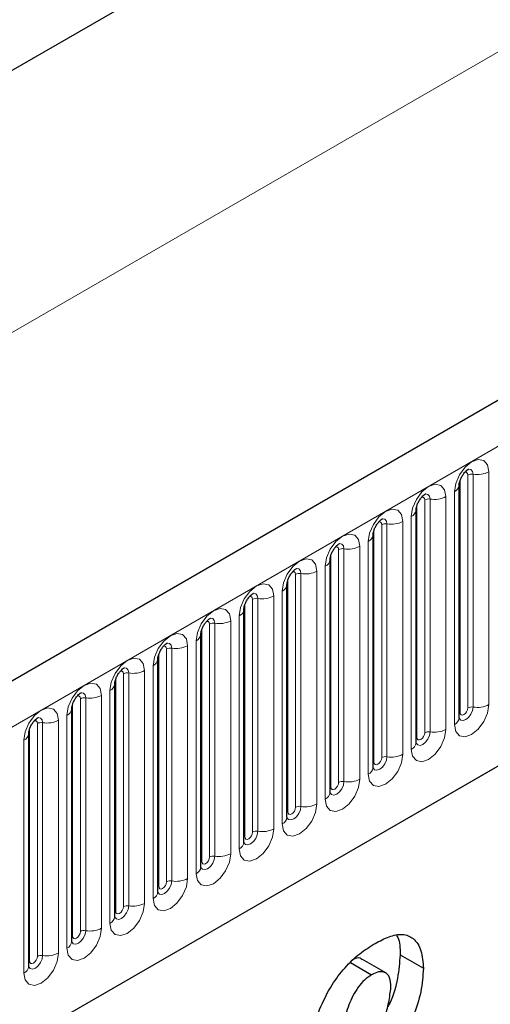
# Model space of a CAD drawing. Units: millimetres. Extents: x 0 to 1506, y 0 to 1228.
# Drawn here: x 112 to 121, y 67 to 85 of the extents above; entities that cross this region are included whole.
import ezdxf

# ---------------------------------------------------------------- set-up
doc = ezdxf.new("R2010")
doc.units = ezdxf.units.MM

msp = doc.modelspace()

# ---------------------------------------------------------------- linework, layer by layer
at = {"color": 7, "linetype": 'Continuous', "lineweight": 25}
for p, q in [((206.323, 127.0658), (65.1844, 45.5883)), ((186.0162, 126.4767), (53.2832, 49.8516)), ((69.9709, 41.6877), (202.5625, 118.2312)), ((119.9487, 76.0696), (119.9486, 76.0645)), ((119.9487, 71.8236), (119.9487, 76.0696)), ((119.1638, 75.6165), (119.1637, 75.6114)), ((119.1638, 71.3705), (119.1638, 75.6165)), ((118.3789, 75.1634), (118.3788, 75.1583)), ((118.3789, 70.9174), (118.3789, 75.1634)), ((117.594, 74.7103), (117.5939, 74.7052)), ((117.594, 70.4643), (117.594, 74.7103)), ((116.8091, 74.2572), (116.809, 74.2521)), ((116.8091, 70.0112), (116.8091, 74.2572)), ((116.0243, 73.8041), (116.0241, 73.799)), ((116.0243, 69.5581), (116.0243, 73.8041)), ((115.2394, 73.351), (115.2392, 73.3459)), ((115.2394, 69.105), (115.2394, 73.351)), ((114.4545, 72.8979), (114.4543, 72.8928)), ((114.4545, 68.6519), (114.4545, 72.8979)), ((113.6696, 72.4448), (113.6695, 72.4397)), ((113.6696, 68.1987), (113.6696, 72.4448)), ((112.8847, 71.9917), (112.8846, 71.9866)), ((112.8847, 67.7456), (112.8847, 71.9917)), ((112.0998, 71.5385), (112.0997, 71.5335)), ((112.0998, 67.2925), (112.0998, 71.5385)), ((117.9658, 67.3608), (118.3516, 67.1381)), ((118.6099, 67.1733), (118.1856, 67.4182)), ((118.8719, 67.502), (119.2961, 67.2571))]:
    msp.add_line(p, q, dxfattribs=at)
at = {"color": 8, "linetype": 'Continuous', "lineweight": 18}
for p, q in [((186.0162, 126.4767), (53.2832, 49.8516)), ((65.6974, 45.0467), (206.836, 126.5243)), ((48.939, 42.567), (188.9462, 123.3914)), ((69.9709, 41.6877), (202.5625, 118.2312)), ((120.4921, 76.3116), (120.4921, 72.0656)), ((119.9644, 71.9242), (119.9644, 76.1702)), ((120.1058, 72.0058), (120.1058, 76.2518)), ((120.2024, 72.0208), (120.2024, 76.2668)), ((119.3209, 71.5527), (119.3209, 75.7987)), ((119.4175, 71.5677), (119.4175, 75.8137)), ((119.7073, 75.8585), (119.7073, 71.6125)), ((119.8608, 71.7011), (119.8608, 75.9472)), ((119.1795, 71.4711), (119.1795, 75.7171)), ((119.0759, 71.248), (119.0759, 75.494)), ((118.3946, 71.018), (118.3946, 75.264)), ((118.536, 71.0996), (118.536, 75.3456)), ((118.6326, 71.1146), (118.6326, 75.3606)), ((118.9224, 75.4054), (118.9224, 71.1594)), ((117.7511, 70.6465), (117.7511, 74.8925)), ((117.8477, 70.6614), (117.8477, 74.9075)), ((118.1375, 74.9523), (118.1375, 70.7063)), ((118.291, 70.7949), (118.291, 75.0409)), ((117.6097, 70.5649), (117.6097, 74.8109)), ((117.5062, 70.3418), (117.5062, 74.5878)), ((116.8248, 70.1118), (116.8248, 74.3578)), ((116.9662, 70.1934), (116.9662, 74.4394)), ((117.0628, 70.2083), (117.0628, 74.4544)), ((117.3526, 74.4992), (117.3526, 70.2532)), ((116.1813, 69.7403), (116.1813, 73.9863)), ((116.2779, 69.7552), (116.2779, 74.0012)), ((116.5677, 74.0461), (116.5677, 69.8001)), ((116.7213, 69.8887), (116.7213, 74.1347)), ((116.0399, 69.6587), (116.0399, 73.9047)), ((115.9364, 69.4356), (115.9364, 73.6816)), ((115.255, 69.2055), (115.255, 73.4516)), ((115.3964, 69.2872), (115.3964, 73.5332)), ((115.493, 69.3021), (115.493, 73.5481)), ((115.7828, 73.593), (115.7828, 69.347)), ((114.6116, 68.8341), (114.6116, 73.0801)), ((114.7081, 68.849), (114.7081, 73.095)), ((114.9979, 73.1399), (114.9979, 68.8938)), ((115.1515, 68.9825), (115.1515, 73.2285)), ((114.4701, 68.7524), (114.4701, 72.9985)), ((114.3666, 68.5294), (114.3666, 72.7754)), ((113.6852, 68.2993), (113.6852, 72.5453)), ((113.8267, 68.381), (113.8267, 72.627)), ((113.9233, 68.3959), (113.9233, 72.6419)), ((114.213, 72.6868), (114.213, 68.4407)), ((113.1384, 67.9428), (113.1384, 72.1888)), ((113.4281, 72.2336), (113.4281, 67.9876)), ((113.5817, 68.0763), (113.5817, 72.3223)), ((112.9004, 67.8462), (112.9004, 72.0922)), ((113.0418, 67.9279), (113.0418, 72.1739)), ((112.7968, 67.6232), (112.7968, 71.8692)), ((112.2569, 67.4748), (112.2569, 71.7208)), ((112.3535, 67.4897), (112.3535, 71.7357)), ((112.6433, 71.7805), (112.6433, 67.5345)), ((112.1155, 67.3931), (112.1155, 71.6391)), ((112.0119, 67.1701), (112.0119, 71.4161))]:
    msp.add_line(p, q, dxfattribs=at)
at = {"color": 8, "linetype": 'Continuous', "lineweight": 18, "flags": 128}
for points in [[(119.8608, 75.9472), (119.8849, 76.1005), (119.9533, 76.2583), (120.0557, 76.3964), (120.1765, 76.4939), (120.2973, 76.5359), (120.3997, 76.516), (120.4681, 76.4372), (120.4921, 76.3116)], [(120.2024, 76.2668), (120.1923, 76.3193), (120.1637, 76.3522), (120.1209, 76.3605), (120.1159, 76.3599)], [(120.1058, 76.2518), (120.1004, 76.28), (120.0851, 76.2976), (120.0621, 76.3021), (120.0491, 76.2991)], [(119.0759, 75.494), (119.1, 75.6474), (119.1684, 75.8052), (119.2708, 75.9433), (119.3916, 76.0408), (119.5124, 76.0828), (119.6148, 76.0629), (119.6832, 75.9841), (119.7073, 75.8585)], [(119.3209, 75.7987), (119.3155, 75.8269), (119.3002, 75.8445), (119.2772, 75.849), (119.2642, 75.846)], [(119.4175, 75.8137), (119.4074, 75.8662), (119.3788, 75.8991), (119.336, 75.9074), (119.331, 75.9068)], [(118.291, 75.0409), (118.3151, 75.1943), (118.3835, 75.3521), (118.4859, 75.4902), (118.6067, 75.5877), (118.7275, 75.6297), (118.8299, 75.6098), (118.8983, 75.531), (118.9224, 75.4054)], [(118.6326, 75.3606), (118.6225, 75.4131), (118.5939, 75.446), (118.5511, 75.4543), (118.5461, 75.4537)], [(118.536, 75.3456), (118.5306, 75.3738), (118.5153, 75.3914), (118.4923, 75.3959), (118.4793, 75.3929)], [(117.5062, 74.5878), (117.5302, 74.7412), (117.5986, 74.899), (117.701, 75.0371), (117.8218, 75.1346), (117.9426, 75.1766), (118.045, 75.1567), (118.1135, 75.0779), (118.1375, 74.9523)], [(117.7511, 74.8925), (117.7457, 74.9207), (117.7304, 74.9383), (117.7075, 74.9428), (117.6944, 74.9398)], [(117.8477, 74.9075), (117.8377, 74.96), (117.8091, 74.9929), (117.7662, 75.0012), (117.7612, 75.0006)], [(116.7213, 74.1347), (116.7453, 74.2881), (116.8137, 74.4458), (116.9161, 74.584), (117.0369, 74.6815), (117.1577, 74.7235), (117.2601, 74.7036), (117.3286, 74.6248), (117.3526, 74.4992)], [(117.0628, 74.4544), (117.0528, 74.5069), (117.0242, 74.5398), (116.9814, 74.5481), (116.9763, 74.5475)], [(116.9662, 74.4394), (116.9608, 74.4676), (116.9455, 74.4852), (116.9226, 74.4897), (116.9095, 74.4867)], [(115.9364, 73.6816), (115.9604, 73.835), (116.0288, 73.9927), (116.1312, 74.1309), (116.252, 74.2284), (116.3728, 74.2703), (116.4752, 74.2504), (116.5437, 74.1717), (116.5677, 74.0461)], [(116.1813, 73.9863), (116.1759, 74.0144), (116.1606, 74.0321), (116.1377, 74.0365), (116.1246, 74.0336)], [(116.2779, 74.0012), (116.2679, 74.0538), (116.2393, 74.0867), (116.1965, 74.095), (116.1914, 74.0944)], [(115.1515, 73.2285), (115.1755, 73.3819), (115.2439, 73.5396), (115.3464, 73.6778), (115.4672, 73.7753), (115.588, 73.8172), (115.6904, 73.7973), (115.7588, 73.7186), (115.7828, 73.593)], [(115.493, 73.5481), (115.483, 73.6007), (115.4544, 73.6336), (115.4116, 73.6419), (115.4065, 73.6413)], [(115.3964, 73.5332), (115.3911, 73.5613), (115.3757, 73.579), (115.3528, 73.5834), (115.3398, 73.5805)], [(114.3666, 72.7754), (114.3906, 72.9288), (114.4591, 73.0865), (114.5615, 73.2247), (114.6823, 73.3221), (114.8031, 73.3641), (114.9055, 73.3442), (114.9739, 73.2655), (114.9979, 73.1399)], [(114.6116, 73.0801), (114.6062, 73.1082), (114.5908, 73.1259), (114.5679, 73.1303), (114.5549, 73.1274)], [(114.7081, 73.095), (114.6981, 73.1475), (114.6695, 73.1805), (114.6267, 73.1888), (114.6217, 73.1881)], [(113.5817, 72.3223), (113.6057, 72.4757), (113.6742, 72.6334), (113.7766, 72.7716), (113.8974, 72.869), (114.0182, 72.911), (114.1206, 72.8911), (114.189, 72.8124), (114.213, 72.6868)], [(113.9233, 72.6419), (113.9132, 72.6944), (113.8846, 72.7274), (113.8418, 72.7357), (113.8368, 72.735)], [(113.8267, 72.627), (113.8213, 72.6551), (113.806, 72.6728), (113.783, 72.6772), (113.77, 72.6743)], [(112.7968, 71.8692), (112.8209, 72.0226), (112.8893, 72.1803), (112.9917, 72.3184), (113.1125, 72.4159), (113.2333, 72.4579), (113.3357, 72.438), (113.4041, 72.3593), (113.4281, 72.2336)], [(113.0418, 72.1739), (113.0364, 72.202), (113.0211, 72.2197), (112.9981, 72.2241), (112.9851, 72.2212)], [(113.1384, 72.1888), (113.1283, 72.2413), (113.0997, 72.2743), (113.0569, 72.2826), (113.0519, 72.2819)], [(112.0119, 71.4161), (112.036, 71.5694), (112.1044, 71.7272), (112.2068, 71.8653), (112.3276, 71.9628), (112.4484, 72.0048), (112.5508, 71.9849), (112.6192, 71.9062), (112.6433, 71.7805)], [(120.4921, 72.0656), (120.4681, 71.9122), (120.3997, 71.7545), (120.2973, 71.6163), (120.1765, 71.5189), (120.0557, 71.4769), (119.9533, 71.4968), (119.8849, 71.5755), (119.8608, 71.7011)], [(119.9472, 71.8191), (119.9485, 71.8159), (119.9771, 71.783), (120.0199, 71.7747), (120.0704, 71.7922), (120.1209, 71.833), (120.1637, 71.8907), (120.1923, 71.9567), (120.2024, 72.0208)], [(120.1058, 72.0058), (120.1004, 71.9715), (120.0851, 71.9361), (120.0621, 71.9052), (120.0351, 71.8834), (120.008, 71.8739), (119.9851, 71.8784), (119.9697, 71.896), (119.9644, 71.9242)], [(112.3535, 71.7357), (112.3434, 71.7882), (112.3148, 71.8211), (112.272, 71.8295), (112.267, 71.8288)], [(119.9644, 71.9242), (119.9557, 71.9185), (119.9487, 71.9125)], [(112.2569, 71.7208), (112.2515, 71.7489), (112.2362, 71.7666), (112.2132, 71.771), (112.2002, 71.7681)], [(119.7073, 71.6125), (119.6832, 71.4591), (119.6148, 71.3014), (119.5124, 71.1632), (119.3916, 71.0657), (119.2708, 71.0238), (119.1684, 71.0437), (119.1, 71.1224), (119.0759, 71.248)], [(119.1623, 71.366), (119.1636, 71.3628), (119.1922, 71.3299), (119.235, 71.3216), (119.2855, 71.3391), (119.336, 71.3799), (119.3788, 71.4376), (119.4074, 71.5036), (119.4175, 71.5677)], [(119.1795, 71.4711), (119.1708, 71.4654), (119.1638, 71.4594)], [(119.3209, 71.5527), (119.3155, 71.5184), (119.3002, 71.483), (119.2772, 71.4521), (119.2502, 71.4302), (119.2231, 71.4208), (119.2002, 71.4253), (119.1848, 71.4429), (119.1795, 71.4711)], [(118.9224, 71.1594), (118.8983, 71.006), (118.8299, 70.8483), (118.7275, 70.7101), (118.6067, 70.6126), (118.4859, 70.5707), (118.3835, 70.5905), (118.3151, 70.6693), (118.291, 70.7949)], [(118.3774, 70.9129), (118.3787, 70.9097), (118.4073, 70.8768), (118.4501, 70.8685), (118.5006, 70.886), (118.5511, 70.9268), (118.5939, 70.9845), (118.6225, 71.0504), (118.6326, 71.1146)], [(118.3946, 71.018), (118.386, 71.0123), (118.3789, 71.0062)], [(118.536, 71.0996), (118.5306, 71.0653), (118.5153, 71.0299), (118.4923, 70.999), (118.4653, 70.9771), (118.4382, 70.9677), (118.4153, 70.9722), (118.4, 70.9898), (118.3946, 71.018)], [(118.1375, 70.7063), (118.1135, 70.5529), (118.045, 70.3952), (117.9426, 70.257), (117.8218, 70.1595), (117.701, 70.1175), (117.5986, 70.1374), (117.5302, 70.2162), (117.5062, 70.3418)], [(117.5925, 70.4598), (117.5938, 70.4566), (117.6225, 70.4237), (117.6653, 70.4154), (117.7158, 70.4329), (117.7662, 70.4737), (117.8091, 70.5314), (117.8377, 70.5973), (117.8477, 70.6614)], [(117.6097, 70.5649), (117.6011, 70.5592), (117.594, 70.5531)], [(117.7511, 70.6465), (117.7457, 70.6122), (117.7304, 70.5768), (117.7075, 70.5459), (117.6804, 70.524), (117.6533, 70.5146), (117.6304, 70.5191), (117.6151, 70.5367), (117.6097, 70.5649)], [(117.3526, 70.2532), (117.3286, 70.0998), (117.2601, 69.942), (117.1577, 69.8039), (117.0369, 69.7064), (116.9161, 69.6644), (116.8137, 69.6843), (116.7453, 69.7631), (116.7213, 69.8887)], [(116.8076, 70.0067), (116.809, 70.0035), (116.8376, 69.9706), (116.8804, 69.9622), (116.9309, 69.9798), (116.9814, 70.0205), (117.0242, 70.0783), (117.0528, 70.1442), (117.0628, 70.2083)], [(116.8248, 70.1118), (116.8162, 70.1061), (116.8091, 70.1)], [(116.9662, 70.1934), (116.9608, 70.159), (116.9455, 70.1237), (116.9226, 70.0928), (116.8955, 70.0709), (116.8684, 70.0615), (116.8455, 70.066), (116.8302, 70.0836), (116.8248, 70.1118)], [(116.5677, 69.8001), (116.5437, 69.6467), (116.4752, 69.4889), (116.3728, 69.3508), (116.252, 69.2533), (116.1312, 69.2113), (116.0288, 69.2312), (115.9604, 69.31), (115.9364, 69.4356)], [(116.0227, 69.5535), (116.0241, 69.5504), (116.0527, 69.5175), (116.0955, 69.5091), (116.146, 69.5267), (116.1965, 69.5674), (116.2393, 69.6252), (116.2679, 69.6911), (116.2779, 69.7552)], [(116.1813, 69.7403), (116.1759, 69.7059), (116.1606, 69.6706), (116.1377, 69.6397), (116.1106, 69.6178), (116.0836, 69.6084), (116.0606, 69.6129), (116.0453, 69.6305), (116.0399, 69.6587)], [(116.0399, 69.6587), (116.0313, 69.653), (116.0243, 69.6469)], [(115.7828, 69.347), (115.7588, 69.1936), (115.6904, 69.0358), (115.588, 68.8977), (115.4672, 68.8002), (115.3464, 68.7582), (115.2439, 68.7781), (115.1755, 68.8569), (115.1515, 68.9825)], [(115.2378, 69.1004), (115.2392, 69.0973), (115.2678, 69.0644), (115.3106, 69.056), (115.3611, 69.0736), (115.4116, 69.1143), (115.4544, 69.1721), (115.483, 69.238), (115.493, 69.3021)], [(115.255, 69.2055), (115.2464, 69.1999), (115.2394, 69.1938)], [(115.3964, 69.2872), (115.3911, 69.2528), (115.3757, 69.2175), (115.3528, 69.1865), (115.3257, 69.1647), (115.2987, 69.1553), (115.2757, 69.1598), (115.2604, 69.1774), (115.255, 69.2055)], [(114.9979, 68.8938), (114.9739, 68.7405), (114.9055, 68.5827), (114.8031, 68.4446), (114.6823, 68.3471), (114.5615, 68.3051), (114.4591, 68.325), (114.3906, 68.4038), (114.3666, 68.5294)], [(114.4529, 68.6473), (114.4543, 68.6442), (114.4829, 68.6112), (114.5257, 68.6029), (114.5762, 68.6205), (114.6267, 68.6612), (114.6695, 68.719), (114.6981, 68.7849), (114.7081, 68.849)], [(114.6116, 68.8341), (114.6062, 68.7997), (114.5908, 68.7644), (114.5679, 68.7334), (114.5408, 68.7116), (114.5138, 68.7022), (114.4908, 68.7067), (114.4755, 68.7243), (114.4701, 68.7524)], [(114.4701, 68.7524), (114.4615, 68.7468), (114.4545, 68.7407)], [(114.213, 68.4407), (114.189, 68.2874), (114.1206, 68.1296), (114.0182, 67.9915), (113.8974, 67.894), (113.7766, 67.852), (113.6742, 67.8719), (113.6057, 67.9507), (113.5817, 68.0763)], [(113.668, 68.1942), (113.6694, 68.1911), (113.698, 68.1581), (113.7408, 68.1498), (113.7913, 68.1674), (113.8418, 68.2081), (113.8846, 68.2659), (113.9132, 68.3318), (113.9233, 68.3959)], [(113.6852, 68.2993), (113.6766, 68.2937), (113.6696, 68.2876)], [(113.8267, 68.381), (113.8213, 68.3466), (113.806, 68.3113), (113.783, 68.2803), (113.756, 68.2585), (113.7289, 68.2491), (113.706, 68.2536), (113.6906, 68.2712), (113.6852, 68.2993)], [(113.4281, 67.9876), (113.4041, 67.8343), (113.3357, 67.6765), (113.2333, 67.5384), (113.1125, 67.4409), (112.9917, 67.3989), (112.8893, 67.4188), (112.8209, 67.4976), (112.7968, 67.6232)], [(112.8832, 67.7411), (112.8845, 67.738), (112.9131, 67.705), (112.9559, 67.6967), (113.0064, 67.7143), (113.0569, 67.755), (113.0997, 67.8128), (113.1283, 67.8787), (113.1384, 67.9428)], [(113.0418, 67.9279), (113.0364, 67.8935), (113.0211, 67.8582), (112.9981, 67.8272), (112.9711, 67.8054), (112.944, 67.796), (112.9211, 67.8004), (112.9057, 67.8181), (112.9004, 67.8462)], [(112.9004, 67.8462), (112.8917, 67.8405), (112.8847, 67.8345)], [(112.6433, 67.5345), (112.6192, 67.3812), (112.5508, 67.2234), (112.4484, 67.0853), (112.3276, 66.9878), (112.2068, 66.9458), (112.1044, 66.9657), (112.036, 67.0445), (112.0119, 67.1701)], [(112.1155, 67.3931), (112.1068, 67.3874), (112.0998, 67.3814)], [(112.1002, 67.2836), (112.1282, 67.2519), (112.171, 67.2436), (112.2215, 67.2612), (112.272, 67.3019), (112.3148, 67.3597), (112.3434, 67.4256), (112.3535, 67.4897)], [(112.2569, 67.4748), (112.2515, 67.4404), (112.2362, 67.4051), (112.2132, 67.3741), (112.1862, 67.3523), (112.1591, 67.3429), (112.1362, 67.3473), (112.1208, 67.365), (112.1155, 67.3931)]]:
    msp.add_lwpolyline(points, dxfattribs=at)
at = {"color": 8, "linetype": 'Continuous', "lineweight": 18}
for centre, radius, start, end in [((120.2805, 76.7206), 0.4605, 260.2289, 297.35717), ((120.1763, 76.1155), 0.1535, 80.2289, 117.35717), ((119.7966, 76.0867), 0.1536, 294.73305, 351.71273), ((119.3914, 75.6624), 0.1535, 80.2289, 117.35717), ((119.4956, 76.2675), 0.4605, 260.2289, 297.35717), ((119.0117, 75.6336), 0.1536, 294.73305, 351.71273), ((118.6065, 75.2093), 0.1535, 80.2289, 117.35717), ((118.7107, 75.8144), 0.4605, 260.2289, 297.35717), ((118.2268, 75.1805), 0.1536, 294.73305, 351.71273), ((117.8216, 74.7562), 0.1535, 80.2289, 117.35717), ((117.9259, 75.3613), 0.4605, 260.2289, 297.35717), ((117.4419, 74.7274), 0.1536, 294.73305, 351.71273), ((117.0368, 74.3031), 0.1535, 80.2289, 117.35717), ((117.141, 74.9082), 0.4605, 260.2289, 297.35717), ((116.657, 74.2742), 0.1536, 294.73305, 351.71273), ((116.2519, 73.85), 0.1535, 80.2289, 117.35717), ((116.3561, 74.4551), 0.4605, 260.2289, 297.35717), ((115.8721, 73.8211), 0.1536, 294.73305, 351.71273), ((115.467, 73.3969), 0.1535, 80.2289, 117.35717), ((115.5712, 74.002), 0.4605, 260.2289, 297.35717), ((115.0872, 73.368), 0.1536, 294.73305, 351.71273), ((114.6821, 72.9438), 0.1535, 80.2289, 117.35717), ((114.7863, 73.5489), 0.4605, 260.2289, 297.35717), ((114.3023, 72.9149), 0.1536, 294.73305, 351.71273), ((113.8972, 72.4906), 0.1535, 80.2289, 117.35717), ((114.0014, 73.0958), 0.4605, 260.2289, 297.35717), ((113.5174, 72.4618), 0.1536, 294.73305, 351.71273), ((113.1123, 72.0375), 0.1535, 80.2289, 117.35717), ((113.2165, 72.6427), 0.4605, 260.2289, 297.35717), ((120.1763, 71.8695), 0.1535, 80.2289, 117.35717), ((120.2805, 72.4746), 0.4605, 260.2289, 297.35717), ((112.7326, 72.0087), 0.1536, 294.73305, 351.71273), ((119.7979, 71.839), 0.1516, 294.52506, 354.1548), ((112.3274, 71.5844), 0.1535, 80.2289, 117.35717), ((112.4316, 72.1895), 0.4605, 260.2289, 297.35717), ((111.9477, 71.5556), 0.1536, 294.73305, 351.71273), ((119.3914, 71.4164), 0.1535, 80.2289, 117.35717), ((119.4956, 72.0215), 0.4605, 260.2289, 297.35717), ((119.013, 71.3859), 0.1516, 294.52506, 354.1548), ((118.6065, 70.9633), 0.1535, 80.2289, 117.35717), ((118.7107, 71.5684), 0.4605, 260.2289, 297.35717), ((118.2281, 70.9328), 0.1516, 294.52506, 354.1548), ((117.8216, 70.5102), 0.1535, 80.2289, 117.35717), ((117.9259, 71.1153), 0.4605, 260.2289, 297.35717), ((117.4432, 70.4797), 0.1516, 294.52506, 354.1548), ((117.0368, 70.0571), 0.1535, 80.2289, 117.35717), ((117.141, 70.6622), 0.4605, 260.2289, 297.35717), ((116.6584, 70.0266), 0.1516, 294.52506, 354.1548), ((116.2519, 69.604), 0.1535, 80.2289, 117.35717), ((116.3561, 70.2091), 0.4605, 260.2289, 297.35717), ((115.8735, 69.5735), 0.1516, 294.52506, 354.1548), ((115.5712, 69.756), 0.4605, 260.2289, 297.35717), ((115.467, 69.1509), 0.1535, 80.2289, 117.35717), ((115.0886, 69.1204), 0.1516, 294.52506, 354.1548), ((114.6821, 68.6977), 0.1535, 80.2289, 117.35717), ((114.7863, 69.3029), 0.4605, 260.2289, 297.35717), ((114.3037, 68.6673), 0.1516, 294.52506, 354.1548), ((114.0014, 68.8497), 0.4605, 260.2289, 297.35717), ((113.8972, 68.2446), 0.1535, 80.2289, 117.35717), ((113.5188, 68.2142), 0.1516, 294.52506, 354.1548), ((113.1123, 67.7915), 0.1535, 80.2289, 117.35717), ((113.2165, 68.3966), 0.4605, 260.2289, 297.35717), ((112.7339, 67.7611), 0.1516, 294.52506, 354.1548), ((112.4316, 67.9435), 0.4605, 260.2289, 297.35717), ((112.3274, 67.3384), 0.1535, 80.2289, 117.35717), ((111.949, 67.308), 0.1516, 294.52506, 354.1548)]:
    msp.add_arc(centre, radius, start, end, dxfattribs=at)
at = {"color": 7, "linetype": 'Continuous', "lineweight": 25}
for points, knots in [([(119.9487, 76.0696), (119.949, 76.078), (119.9498, 76.0953), (119.9601, 76.1412), (119.9815, 76.1968), (120.0149, 76.2566), (120.0546, 76.3074), (120.0906, 76.3414), (120.1185, 76.3595), (120.1223, 76.3608), (120.1242, 76.3614)], [0, 0, 0, 0, 0.10889234, 0.2265392, 0.3558497, 0.49614381, 0.64080691, 0.76349053, 0.87674809, 1, 1, 1, 1]), ([(119.1638, 75.6165), (119.1642, 75.6249), (119.1649, 75.6422), (119.1752, 75.6881), (119.1966, 75.7437), (119.23, 75.8035), (119.2697, 75.8543), (119.3057, 75.8883), (119.3336, 75.9064), (119.3374, 75.9077), (119.3393, 75.9083)], [0, 0, 0, 0, 0.10889234, 0.2265392, 0.3558497, 0.49614381, 0.64080691, 0.76349053, 0.87674809, 1, 1, 1, 1]), ([(118.3789, 75.1634), (118.3793, 75.1717), (118.38, 75.1891), (118.3903, 75.235), (118.4117, 75.2906), (118.4451, 75.3504), (118.4848, 75.4012), (118.5209, 75.4352), (118.5487, 75.4533), (118.5525, 75.4546), (118.5544, 75.4552)], [0, 0, 0, 0, 0.10889234, 0.2265392, 0.3558497, 0.49614381, 0.64080691, 0.76349053, 0.87674809, 1, 1, 1, 1]), ([(117.594, 74.7103), (117.5944, 74.7186), (117.5951, 74.736), (117.6054, 74.7819), (117.6268, 74.8375), (117.6602, 74.8973), (117.6999, 74.9481), (117.736, 74.982), (117.7638, 75.0002), (117.7676, 75.0014), (117.7695, 75.0021)], [0, 0, 0, 0, 0.10889234, 0.2265392, 0.3558497, 0.49614381, 0.64080691, 0.76349053, 0.87674809, 1, 1, 1, 1]), ([(116.8091, 74.2572), (116.8095, 74.2655), (116.8102, 74.2829), (116.8205, 74.3288), (116.8419, 74.3844), (116.8754, 74.4442), (116.9151, 74.495), (116.9511, 74.5289), (116.9789, 74.5471), (116.9827, 74.5483), (116.9847, 74.549)], [0, 0, 0, 0, 0.10889234, 0.2265392, 0.3558497, 0.49614381, 0.64080691, 0.76349053, 0.87674809, 1, 1, 1, 1]), ([(116.0243, 73.8041), (116.0246, 73.8124), (116.0253, 73.8298), (116.0356, 73.8757), (116.0571, 73.9313), (116.0905, 73.9911), (116.1302, 74.0419), (116.1662, 74.0758), (116.1941, 74.094), (116.1978, 74.0952), (116.1998, 74.0959)], [0, 0, 0, 0, 0.10889234, 0.2265392, 0.3558497, 0.49614381, 0.64080691, 0.76349053, 0.87674809, 1, 1, 1, 1]), ([(115.2394, 73.351), (115.2397, 73.3593), (115.2404, 73.3767), (115.2507, 73.4225), (115.2722, 73.4782), (115.3056, 73.538), (115.3453, 73.5888), (115.3813, 73.6227), (115.4092, 73.6409), (115.4129, 73.6421), (115.4149, 73.6428)], [0, 0, 0, 0, 0.10889234, 0.2265392, 0.3558497, 0.49614381, 0.64080691, 0.76349053, 0.87674809, 1, 1, 1, 1]), ([(114.4545, 72.8979), (114.4548, 72.9062), (114.4555, 72.9236), (114.4658, 72.9694), (114.4873, 73.0251), (114.5207, 73.0849), (114.5604, 73.1357), (114.5964, 73.1696), (114.6243, 73.1878), (114.628, 73.189), (114.63, 73.1897)], [0, 0, 0, 0, 0.10889234, 0.2265392, 0.3558497, 0.49614381, 0.64080691, 0.76349053, 0.87674809, 1, 1, 1, 1]), ([(113.6696, 72.4448), (113.6699, 72.4531), (113.6707, 72.4705), (113.6809, 72.5163), (113.7024, 72.572), (113.7358, 72.6318), (113.7755, 72.6826), (113.8115, 72.7165), (113.8394, 72.7347), (113.8431, 72.7359), (113.8451, 72.7366)], [0, 0, 0, 0, 0.10889234, 0.2265392, 0.3558497, 0.49614381, 0.64080691, 0.76349053, 0.87674809, 1, 1, 1, 1]), ([(112.8847, 71.9917), (112.885, 72), (112.8858, 72.0174), (112.8961, 72.0632), (112.9175, 72.1189), (112.9509, 72.1787), (112.9906, 72.2294), (113.0266, 72.2634), (113.0545, 72.2816), (113.0583, 72.2828), (113.0602, 72.2835)], [0, 0, 0, 0, 0.10889234, 0.2265392, 0.3558497, 0.49614381, 0.64080691, 0.76349053, 0.87674809, 1, 1, 1, 1]), ([(112.0998, 71.5385), (112.1002, 71.5469), (112.1009, 71.5643), (112.1112, 71.6101), (112.1326, 71.6658), (112.166, 71.7256), (112.2057, 71.7763), (112.2417, 71.8103), (112.2696, 71.8285), (112.2734, 71.8297), (112.2753, 71.8304)], [0, 0, 0, 0, 0.10889234, 0.2265392, 0.3558497, 0.49614381, 0.64080691, 0.76349053, 0.87674809, 1, 1, 1, 1]), ([(119.9487, 71.8148), (119.9489, 71.814), (119.9497, 71.8113), (119.9491, 71.8186), (119.9487, 71.8236)], [0, 0, 0, 0, 0.305113, 1, 1, 1, 1]), ([(119.1638, 71.3617), (119.1641, 71.3609), (119.1648, 71.3582), (119.1642, 71.3655), (119.1638, 71.3705)], [0, 0, 0, 0, 0.305113, 1, 1, 1, 1]), ([(118.379, 70.9086), (118.3792, 70.9077), (118.3799, 70.9051), (118.3793, 70.9123), (118.3789, 70.9174)], [0, 0, 0, 0, 0.305113, 1, 1, 1, 1]), ([(117.5941, 70.4554), (117.5943, 70.4546), (117.595, 70.452), (117.5944, 70.4592), (117.594, 70.4643)], [0, 0, 0, 0, 0.305113, 1, 1, 1, 1]), ([(116.8092, 70.0023), (116.8094, 70.0015), (116.8101, 69.9989), (116.8095, 70.0061), (116.8091, 70.0112)], [0, 0, 0, 0, 0.305113, 1, 1, 1, 1]), ([(116.0243, 69.5492), (116.0245, 69.5484), (116.0252, 69.5458), (116.0247, 69.553), (116.0243, 69.5581)], [0, 0, 0, 0, 0.305113, 1, 1, 1, 1]), ([(115.2394, 69.0961), (115.2396, 69.0953), (115.2403, 69.0927), (115.2398, 69.0999), (115.2394, 69.105)], [0, 0, 0, 0, 0.305113, 1, 1, 1, 1]), ([(114.4545, 68.643), (114.4547, 68.6422), (114.4555, 68.6396), (114.4549, 68.6468), (114.4545, 68.6519)], [0, 0, 0, 0, 0.305113, 1, 1, 1, 1]), ([(113.6696, 68.1899), (113.6698, 68.1891), (113.6706, 68.1865), (113.67, 68.1937), (113.6696, 68.1987)], [0, 0, 0, 0, 0.305113, 1, 1, 1, 1]), ([(118.4163, 67.7099), (118.5017, 67.7552), (118.6724, 67.8455), (118.9212, 67.8962), (119.1308, 67.8097), (119.2728, 67.5932), (119.2884, 67.3692), (119.2961, 67.2571)], [0, 0, 0, 0, 0.1871793, 0.373972, 0.560231, 0.7799425, 1, 1, 1, 1]), ([(112.8847, 67.7368), (112.885, 67.736), (112.8857, 67.7333), (112.8851, 67.7406), (112.8847, 67.7456)], [0, 0, 0, 0, 0.305113, 1, 1, 1, 1]), ([(117.2134, 65.6061), (117.2227, 65.7496), (117.2414, 66.0368), (117.3904, 66.5067), (117.6034, 66.9307), (117.8618, 67.2788), (118.1342, 67.5346), (118.3222, 67.6514), (118.4163, 67.7099)], [0, 0, 0, 0, 0.186668, 0.3733192, 0.5597864, 0.7065435, 0.8530763, 1, 1, 1, 1]), ([(118.805, 67.8551), (118.8128, 67.8438), (118.8709, 67.7606), (118.8714, 67.6219), (118.8719, 67.502)], [0, 0, 0, 0, 0.1351319, 1, 1, 1, 1]), ([(118.1804, 67.411), (118.1754, 67.4171), (118.1475, 67.4512), (118.0897, 67.4504), (118.0424, 67.4303), (118.037, 67.4279)], [0, 0, 0, 0, 0.1617123, 0.9035243, 1, 1, 1, 1]), ([(118.8719, 67.502), (118.8609, 67.3619), (118.839, 67.0818), (118.7453, 66.7393), (118.6522, 66.5651), (118.6368, 66.5363)], [0, 0, 0, 0, 0.455139, 0.9099484, 1, 1, 1, 1]), ([(112.0998, 67.2837), (112.1001, 67.2829), (112.1008, 67.2802), (112.1002, 67.2875), (112.0998, 67.2925)], [0, 0, 0, 0, 0.305113, 1, 1, 1, 1]), ([(119.2961, 67.2571), (119.2865, 67.1165), (119.2672, 66.8355), (119.1196, 66.3751), (118.8779, 65.9077), (118.5322, 65.4637), (118.2551, 65.2821), (118.1166, 65.1912)], [0, 0, 0, 0, 0.1869224, 0.3737094, 0.5602994, 0.7800659, 1, 1, 1, 1]), ([(118.7047, 66.9129), (118.7015, 66.9741), (118.6951, 67.0962), (118.6046, 67.1939), (118.4797, 67.2014), (118.3943, 67.1592), (118.3516, 67.1381)], [0, 0, 0, 0, 0.2805883, 0.5590639, 0.7792714, 1, 1, 1, 1]), ([(118.3516, 67.1381), (118.3082, 67.1094), (118.2214, 67.052), (118.0643, 66.8686), (117.9246, 66.5879), (117.8342, 66.2522), (117.8146, 66.0423), (117.8048, 65.9373)], [0, 0, 0, 0, 0.1251224, 0.250162, 0.4992453, 0.7496152, 1, 1, 1, 1]), ([(118.1511, 65.7456), (118.2144, 65.7901), (118.341, 65.8792), (118.4903, 66.112), (118.6011, 66.3677), (118.6702, 66.6401), (118.6932, 66.822), (118.7047, 66.9129)], [0, 0, 0, 0, 0.1860136, 0.3722098, 0.5592021, 0.7796882, 1, 1, 1, 1])]:
    msp.add_open_spline(points, degree=3, knots=knots, dxfattribs=at)

doc.saveas('drawing.dxf')
